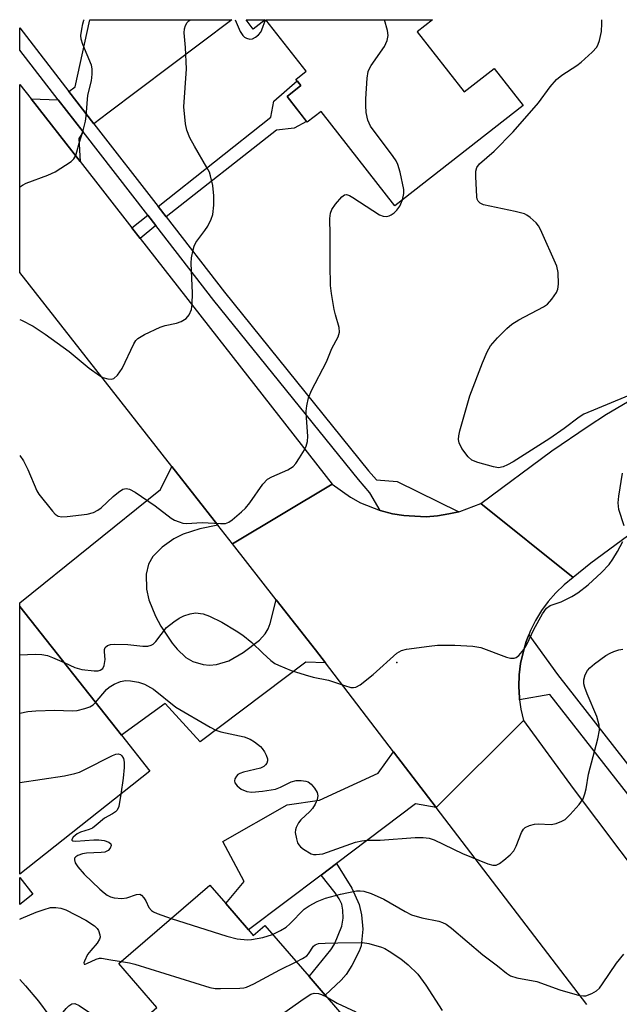
# Model space of a CAD drawing. Units: inches. Extents: x 1273760 to 1279760, y 477454 to 481454.
# Drawn here: x 1273760 to 1273891, y 481240 to 481454 of the extents above; entities that cross this region are included whole.
import ezdxf

# ---------------------------------------------------------------- set-up
doc = ezdxf.new("R2010")
doc.units = ezdxf.units.IN
doc.header["$MEASUREMENT"] = 0
for name, color, linetype in [('BLDG-Footprint', 5, 'Continuous'), ('CULTRL-Pad', 6, 'Continuous'), ('ELEV-Spot Elevation', 7, 'Continuous'), ('TRANS-Driveway', 251, 'Continuous'), ('TRANS-Non Street Sidewalk', 7, 'Continuous'), ('TRANS-Road', 130, 'Continuous'), ('TRANS-Street Sidewalk', 7, 'Continuous'), ('Undefined', 1, 'Continuous')]:
    doc.layers.add(name, color=color, linetype=linetype)

msp = doc.modelspace()

# ---------------------------------------------------------------- linework, layer by layer
at = {"layer": 'BLDG-Footprint'}
for points, elevation in [([(1273788.62, 481290.63), (1273760.33, 481268.27), (1273760.34, 481326.42), (1273782.45, 481298.44)], 274.7), ([(1273810.07, 481256.16), (1273811.09, 481254.97), (1273813.58, 481257.13), (1273823.2, 481246), (1273826.71, 481241.95), (1273832.09, 481235.72), (1273807.39, 481214.36), (1273798.18, 481206.4), (1273794.93, 481210.16), (1273794.06, 481211.17), (1273790.47, 481208.07), (1273786.98, 481212.1), (1273789.99, 481214.69), (1273786.52, 481218.71), (1273792.71, 481224.06), (1273784.1, 481234.02), (1273790.16, 481239.26), (1273781.89, 481248.83), (1273801.64, 481265.91), (1273805.11, 481261.89)], 280.47)]:
    msp.add_lwpolyline(points, close=True, dxfattribs=dict(at, elevation=elevation))
for points in [[(1273813.7, 481453.94, 291.12), (1273811.1, 481451.91, 291.12), (1273809.51, 481453.94, 291.12)], [(1273846.72, 481451.32, 291.12), (1273856.95, 481438.24, 291.12), (1273863.47, 481443.33, 291.12), (1273869.73, 481435.32, 291.12), (1273841.85, 481413.51, 291.12), (1273825.81, 481434.02, 291.12), (1273822.81, 481431.68, 291.12), (1273818.43, 481437.27, 291.12), (1273821.43, 481439.62, 291.12), (1273820.36, 481440.98, 291.12), (1273822.6, 481442.74, 291.12), (1273813.84, 481453.94, 291.12), (1273850.07, 481453.94, 291.12)]]:
    msp.add_polyline3d(points, close=True, dxfattribs=at)
at = {"layer": 'CULTRL-Pad'}
msp.add_lwpolyline([(1273763.19, 481263.91), (1273760.33, 481261.66), (1273760.34, 481267.52)], close=True, dxfattribs=at)
at = {"layer": 'ELEV-Spot Elevation'}
msp.add_point((1273842.26, 481314.28, 272.25), dxfattribs=at)
at = {"layer": 'TRANS-Driveway'}
for points in [[(1273776.45, 481431.34), (1273771.04, 481438.32), (1273772.41, 481439.36), (1273775.57, 481453.95), (1273806.46, 481453.94), (1273779.47, 481433.64)], [(1273768.72, 481436.55), (1273774.13, 481429.58), (1273773.16, 481428.1), (1273773.46, 481423.1), (1273762.8, 481436.75)], [(1273803.38, 481344.1), (1273799.48, 481343.29), (1273795.82, 481342.12), (1273793.82, 481341.13), (1273791.28, 481339.34), (1273789.3, 481337.31), (1273788.32, 481335.62), (1273787.81, 481333.45), (1273787.88, 481330.19), (1273788.38, 481327.85), (1273789.81, 481324.32), (1273790.97, 481322.18), (1273793.45, 481318.46), (1273794.52, 481317.16), (1273796.44, 481315.36), (1273797.92, 481314.48), (1273800.18, 481313.82), (1273801.59, 481313.7), (1273803.09, 481313.81), (1273805.79, 481314.66), (1273808.92, 481316.44), (1273812.44, 481319.1), (1273813.69, 481320.47), (1273814.31, 481321.59), (1273814.74, 481322.73), (1273816.06, 481327.91), (1273824.59, 481316.99), (1273826.77, 481314.18), (1273822.49, 481314.32), (1273799.54, 481296.99), (1273791.96, 481305.35), (1273782.45, 481298.44), (1273760.34, 481326.42), (1273760.34, 481327.21), (1273790.96, 481351.84), (1273793.37, 481356.86)], [(1273850.83, 481282.73), (1273846.35, 481283.52), (1273829.16, 481270.56), (1273825.82, 481268.04), (1273810.07, 481256.16), (1273805.11, 481261.89), (1273809.08, 481266.7), (1273804.47, 481275.39), (1273818.48, 481283.36), (1273825.5, 481284.33), (1273838.23, 481290.22), (1273841.56, 481294.84)]]:
    msp.add_lwpolyline(points, close=True, dxfattribs=at)
at = {"layer": 'TRANS-Non Street Sidewalk'}
for points in [[(1273792.14, 481411.1), (1273790.41, 481413.34), (1273814.93, 481432.74), (1273815.55, 481436.21), (1273820.62, 481440.65), (1273821.43, 481439.62), (1273818.43, 481437.27), (1273822.67, 481431.85), (1273820, 481430.36), (1273816.17, 481429.94)], [(1273789.93, 481409.21), (1273786.53, 481406.37), (1273784.71, 481408.7), (1273788.19, 481411.45)], [(1273825.82, 481268.04), (1273829.16, 481270.56), (1273832.5, 481265.19), (1273834.13, 481261.68), (1273834.62, 481259.42), (1273834.89, 481256.33), (1273834.5, 481252.73), (1273834.13, 481251.54), (1273832.54, 481248.44), (1273831.29, 481246.5), (1273830.2, 481245.22), (1273826.71, 481241.95), (1273823.2, 481246), (1273827.93, 481251.81), (1273828.74, 481253.03), (1273830.32, 481256.98), (1273830.62, 481258.7), (1273830.54, 481260.44), (1273830.3, 481261.72), (1273829.79, 481262.88), (1273828.92, 481264.24)]]:
    msp.add_lwpolyline(points, close=True, dxfattribs=at)
at = {"layer": 'TRANS-Road'}
for points in [[(1273762.8, 481436.75), (1273773.46, 481423.1), (1273784.71, 481408.7), (1273786.53, 481406.37), (1273828.23, 481353), (1273806.55, 481340.05), (1273803.38, 481344.1), (1273793.37, 481356.86), (1273760.35, 481399), (1273760.35, 481439.89)], [(1273838.68, 481347.3), (1273841.36, 481346.58), (1273843.79, 481346.23), (1273844.98, 481346.11), (1273848.69, 481345.93), (1273851.14, 481346.11), (1273853.56, 481346.55), (1273855.74, 481347.02), (1273855.96, 481347.07), (1273860.56, 481348.79), (1273880.58, 481332.72), (1273878.64, 481331.15), (1273876.84, 481329.43), (1273875.2, 481327.55), (1273873.72, 481325.54), (1273872.42, 481323.42), (1273871.3, 481321.19), (1273870.95, 481320.31), (1273870.42, 481318.85), (1273869.73, 481316.47), (1273869.15, 481314.04), (1273868.85, 481311.57), (1273868.77, 481309.07), (1273868.91, 481306.58), (1273868.95, 481306.12), (1273869.23, 481304.11), (1273869.78, 481301.68), (1273850.83, 481282.73), (1273841.56, 481294.84), (1273826.77, 481314.18), (1273824.59, 481316.99), (1273816.06, 481327.91), (1273806.55, 481340.05), (1273828.23, 481353), (1273832.24, 481350.16), (1273834.4, 481348.99)]]:
    msp.add_lwpolyline(points, close=True, dxfattribs=at)
for points in [[(1273892.43, 481341.68), (1273884.44, 481335.82), (1273880.58, 481332.72), (1273860.56, 481348.79), (1273875.97, 481360.23), (1273883.84, 481365.64), (1273887.87, 481368.2), (1273896.1, 481373.05)], [(1273883.56, 481239.95), (1273850.83, 481282.73), (1273869.78, 481301.68), (1273880.61, 481286.86), (1273901.13, 481259.66), (1273910.4, 481247.37), (1273920.06, 481234.57)]]:
    msp.add_lwpolyline(points, dxfattribs=at)
at = {"layer": 'TRANS-Street Sidewalk'}
msp.add_lwpolyline([(1273771.04, 481438.32), (1273776.45, 481431.34), (1273790.41, 481413.34), (1273792.14, 481411.1), (1273804.82, 481394.74), (1273836.15, 481355.88), (1273837.84, 481353.95), (1273842.36, 481353.62), (1273855.74, 481347.02), (1273853.56, 481346.55), (1273851.14, 481346.11), (1273848.69, 481345.93), (1273844.98, 481346.11), (1273843.79, 481346.23), (1273841.36, 481346.58), (1273838.68, 481347.3), (1273836.43, 481351.14), (1273833.93, 481354.02), (1273802.55, 481392.94), (1273789.93, 481409.21), (1273788.19, 481411.45), (1273774.13, 481429.58), (1273768.72, 481436.55), (1273760.35, 481447.34), (1273760.35, 481452.15)], close=True, dxfattribs=at)
msp.add_lwpolyline([(1273955.58, 481203.81), (1273915.62, 481255.91), (1273910.11, 481263.09), (1273909.42, 481264), (1273875.52, 481307.31), (1273868.95, 481306.12), (1273868.91, 481306.58), (1273868.77, 481309.07), (1273868.85, 481311.57), (1273869.15, 481314.04), (1273869.73, 481316.47), (1273870.42, 481318.85), (1273870.95, 481320.31), (1273877.17, 481311.62), (1273912.54, 481266.41), (1273913.14, 481265.63), (1273918.38, 481258.79), (1273958.75, 481206.16)], dxfattribs=at)
at = {"layer": 'Undefined'}
for points, elevation in [([(1273760.35, 481417.52), (1273760.48, 481417.67), (1273760.93, 481418), (1273761.71, 481418.39), (1273766.46, 481420.15), (1273768.07, 481420.9), (1273771.51, 481423.11), (1273772.11, 481423.7), (1273772.52, 481424.41), (1273772.78, 481425.2), (1273773.23, 481427.14), (1273774.14, 481429.86), (1273774.66, 481431.87), (1273774.81, 481433.01), (1273775.11, 481437.57), (1273775.94, 481440.65), (1273776.11, 481442.09), (1273776.09, 481443.25), (1273775.92, 481444.07), (1273774.07, 481448.59), (1273773.72, 481449.68), (1273773.65, 481450.52), (1273773.8, 481451.92), (1273774.02, 481453.04), (1273774.28, 481453.84), (1273774.34, 481453.95)], 266), ([(1273843.53, 481414.82), (1273843.82, 481416.15), (1273843.81, 481417.02), (1273843, 481420.81), (1273842.51, 481422.51), (1273842.13, 481423.28), (1273841.47, 481424.24), (1273836.55, 481430.83), (1273835.96, 481432.11), (1273835.63, 481433.8), (1273835.54, 481435.27), (1273835.56, 481436.75), (1273835.87, 481441.21), (1273836.08, 481442.66), (1273836.27, 481443.2), (1273836.7, 481443.97), (1273839.57, 481448.13), (1273840.18, 481449.45), (1273840.42, 481450.53), (1273840.26, 481451.63), (1273839.6, 481453.94)], 270), ([(1273894.81, 481373.15), (1273882.9, 481368.21), (1273881.93, 481367.6), (1273878.63, 481365.14), (1273875.51, 481362.95), (1273867.59, 481357.87), (1273866.36, 481357.19), (1273865.37, 481356.77), (1273864.4, 481356.6), (1273863.28, 481356.75), (1273859.91, 481357.69), (1273858.59, 481358.21), (1273857.77, 481358.92), (1273856.44, 481360.75), (1273855.8, 481361.97), (1273855.68, 481362.74), (1273855.75, 481363.55), (1273855.97, 481364.63), (1273858.18, 481372.2), (1273860.87, 481379.35), (1273861.92, 481381.78), (1273862.62, 481383.06), (1273864.15, 481384.79), (1273866.2, 481386.86), (1273867.29, 481387.81), (1273868.77, 481388.71), (1273874.14, 481391.53), (1273875.05, 481392.13), (1273876, 481393.2), (1273876.96, 481394.66), (1273877.28, 481395.41), (1273877.45, 481396.45), (1273877.36, 481399.02), (1273877.07, 481400.4), (1273873.51, 481408.39), (1273873.09, 481409.15), (1273872.56, 481409.83), (1273871.25, 481410.99), (1273870.53, 481411.49), (1273870.02, 481411.74), (1273868.03, 481412.29), (1273861.12, 481413.74), (1273860.39, 481414.06), (1273859.95, 481414.5), (1273859.76, 481414.93), (1273859.65, 481415.46), (1273859.42, 481419.89), (1273859.43, 481421.05), (1273859.64, 481421.83), (1273860.24, 481422.65), (1273863.45, 481425.4), (1273867.53, 481429.59), (1273873.08, 481435.87), (1273875.61, 481439.35), (1273876.97, 481440.92), (1273878.15, 481441.91), (1273881.39, 481444), (1273882.34, 481444.7), (1273884.75, 481446.91), (1273885.71, 481448.01), (1273886.03, 481448.64), (1273886.31, 481449.44), (1273886.77, 481451.38), (1273886.85, 481453.14), (1273886.84, 481453.94)], 272), ([(1273760.34, 481359.26), (1273761.19, 481358.07), (1273762.13, 481356.21), (1273764.05, 481351.58), (1273764.48, 481350.83), (1273767.46, 481347.13), (1273768.05, 481346.5), (1273768.72, 481346.05), (1273769.49, 481345.92), (1273770.62, 481345.97), (1273774.97, 481346.49), (1273776.34, 481346.86), (1273777.34, 481347.37), (1273778.04, 481347.89), (1273780.65, 481350.37), (1273781.8, 481351.3), (1273782.76, 481351.9), (1273783.48, 481352.08), (1273784.19, 481351.92), (1273785.41, 481351.26), (1273789.79, 481348.34), (1273793.22, 481345.66), (1273793.95, 481345.22), (1273794.98, 481344.8), (1273795.78, 481344.57), (1273796.6, 481344.46), (1273799.98, 481344.67), (1273803.94, 481344.44), (1273805.02, 481344.49), (1273805.78, 481344.78), (1273806.49, 481345.26), (1273808.54, 481346.97), (1273809.39, 481347.79), (1273810.31, 481348.94), (1273813.2, 481353.02), (1273814.17, 481354.07), (1273815.13, 481354.63), (1273818.57, 481356.11), (1273819.76, 481356.86), (1273820.33, 481357.5), (1273821.15, 481358.71), (1273822.22, 481360.47), (1273822.59, 481361.25), (1273822.86, 481362.32), (1273822.95, 481363.44), (1273822.62, 481367.43), (1273822.58, 481368.85), (1273822.73, 481370.02), (1273823.12, 481371.76), (1273823.77, 481373.38), (1273826.98, 481379.59), (1273828.17, 481382.52), (1273829.53, 481385.05), (1273829.81, 481386.04), (1273829.74, 481387.06), (1273828.94, 481389.84), (1273828.69, 481390.98), (1273828.09, 481394.44), (1273827.87, 481396.19), (1273827.77, 481400.66), (1273827.8, 481407.17), (1273827.73, 481410.76), (1273827.84, 481411.91), (1273828.15, 481412.69), (1273828.98, 481413.89), (1273830.3, 481415.44), (1273830.9, 481415.89), (1273831.33, 481415.96), (1273832.03, 481415.73), (1273832.76, 481415.32), (1273838.55, 481411.52), (1273839.3, 481411.23), (1273840.09, 481411.19), (1273840.59, 481411.32), (1273841.06, 481411.54), (1273841.72, 481412.01), (1273842.31, 481412.57), (1273842.93, 481413.46), (1273843.53, 481414.82)], 270), ([(1273891.65, 481343.97), (1273890.56, 481347.54), (1273890.35, 481348.93), (1273890.49, 481350.39), (1273891.31, 481355.39)], 272), ([(1273769.97, 481314.23), (1273772.33, 481313.19), (1273773.84, 481312.77), (1273776.51, 481312.45), (1273777.36, 481312.47), (1273777.84, 481312.61), (1273778.39, 481312.98), (1273778.72, 481313.6), (1273778.88, 481314.94), (1273778.74, 481316.6), (1273778.77, 481317.11), (1273778.94, 481317.51), (1273779.41, 481317.93), (1273780.08, 481318.18), (1273780.92, 481318.26), (1273783.85, 481318.14), (1273787.08, 481317.78), (1273788.15, 481317.83), (1273788.89, 481318.02), (1273789.33, 481318.27), (1273789.91, 481318.81), (1273792.27, 481321.86), (1273793.8, 481323.12), (1273794.97, 481323.91), (1273795.99, 481324.42), (1273797.37, 481324.87), (1273798.5, 481325.03), (1273800.19, 481324.83), (1273801.57, 481324.34), (1273804.24, 481323.05), (1273807.4, 481321.18), (1273808.8, 481320.2), (1273810.79, 481318.58), (1273813.15, 481316.27), (1273814.88, 481314.73), (1273815.81, 481314.05), (1273816.58, 481313.65), (1273819.29, 481312.55), (1273822.38, 481311.55), (1273824.08, 481311.09), (1273827.47, 481310.45), (1273830.91, 481309.25), (1273832.31, 481308.86), (1273832.86, 481308.81), (1273833.37, 481308.91), (1273834.34, 481309.44), (1273837.11, 481311.65), (1273842.32, 481316.31), (1273843.29, 481316.86), (1273844.41, 481317.13), (1273849.34, 481317.84), (1273851.09, 481318.02), (1273854.88, 481318.02), (1273858.78, 481317.78), (1273860.54, 481317.51), (1273866.11, 481315.43), (1273866.95, 481315.21), (1273867.75, 481315.17), (1273868.19, 481315.32), (1273868.81, 481315.75), (1273869.91, 481317.12), (1273870.51, 481318.15), (1273872.02, 481321.47), (1273873.95, 481324.86), (1273874.79, 481326.05), (1273875.63, 481326.65), (1273877.97, 481327.45), (1273880.28, 481328.57), (1273881.62, 481329.4), (1273883.83, 481331.15), (1273886.79, 481333.83), (1273888.44, 481335.56), (1273889.24, 481336.71), (1273890.27, 481338.4), (1273891.41, 481340.59)], 272), ([(1273776.83, 481305.55), (1273779.2, 481308.42), (1273779.8, 481308.93), (1273780.84, 481309.53), (1273782.26, 481310.14), (1273783.29, 481310.36), (1273784.43, 481310.31), (1273786.14, 481310.01), (1273787.45, 481309.54), (1273789.38, 481308.45), (1273794.26, 481304.59), (1273801.7, 481300.18), (1273802.99, 481299.59), (1273804.06, 481299.22), (1273809.08, 481298.11), (1273810.4, 481297.58), (1273811.35, 481297.01), (1273812.64, 481295.98), (1273813.02, 481295.58), (1273813.51, 481294.87), (1273813.91, 481294.11), (1273814.18, 481293.35), (1273814.21, 481292.86), (1273814.05, 481292.42), (1273813.76, 481292.01), (1273813.38, 481291.66), (1273812.66, 481291.28), (1273808.94, 481290.4), (1273808.18, 481290.14), (1273807.75, 481289.9), (1273807.41, 481289.58), (1273807.08, 481288.96), (1273807, 481288.53), (1273807.1, 481288.09), (1273807.56, 481287.46), (1273808.44, 481286.77), (1273809.7, 481286.26), (1273810.79, 481286.1), (1273813.08, 481286.3), (1273815.9, 481286.76), (1273816.98, 481287.16), (1273819.33, 481288.31), (1273820.4, 481288.63), (1273821.47, 481288.65), (1273822.52, 481288.49), (1273823, 481288.3), (1273823.65, 481287.8), (1273824.39, 481286.94), (1273824.98, 481286.01), (1273825.13, 481285.27), (1273824.95, 481284.51), (1273824.51, 481283.49), (1273823.93, 481282.53), (1273823.35, 481281.89), (1273821.44, 481280.09), (1273820.89, 481279.44), (1273820.4, 481278.43), (1273820.26, 481277.89), (1273820.21, 481277.33), (1273820.45, 481275.91), (1273820.73, 481275.1), (1273821, 481274.61), (1273821.35, 481274.21), (1273822, 481273.69), (1273823.67, 481272.71), (1273824.17, 481272.55), (1273824.73, 481272.51), (1273826.18, 481272.72), (1273833.32, 481275.19), (1273834.65, 481275.52), (1273835.81, 481275.62), (1273838.65, 481275.65), (1273846.3, 481276.22), (1273848, 481276.26), (1273849.31, 481276.06), (1273850.38, 481275.71), (1273856.53, 481272.76), (1273862.03, 481270.5), (1273863.11, 481270.19), (1273863.88, 481270.24), (1273864.61, 481270.62), (1273865.55, 481271.33), (1273866.91, 481272.49), (1273867.71, 481273.35), (1273868.24, 481274.36), (1273869.4, 481277.35), (1273869.82, 481278.06), (1273870.19, 481278.42), (1273871.13, 481278.87), (1273872.18, 481279.14), (1273873.01, 481279.18), (1273875.83, 481279.05), (1273876.89, 481279.27), (1273878.16, 481279.75), (1273878.86, 481280.18), (1273879.93, 481281.2), (1273881.93, 481283.44), (1273882.74, 481284.65), (1273883.13, 481285.71), (1273883.43, 481286.82), (1273883.95, 481289.97), (1273885.96, 481297.68), (1273886.3, 481299.57), (1273886.22, 481300.64), (1273885.72, 481302.5), (1273883.64, 481307.43), (1273883.13, 481308.82), (1273882.93, 481309.65), (1273882.95, 481310.47), (1273883.24, 481311.55), (1273883.73, 481312.54), (1273884.24, 481313.13), (1273885.27, 481313.99), (1273887.72, 481315.76), (1273888.64, 481316.32), (1273889.44, 481316.67), (1273890.55, 481317.02), (1273891.4, 481317.19)], 274), ([(1273760.34, 481315.93), (1273763.71, 481316.08), (1273765.13, 481316.03), (1273766.4, 481315.77), (1273767.47, 481315.38), (1273769.97, 481314.23)], 272), ([(1273760.34, 481303.28), (1273762.1, 481303.63), (1273763.86, 481303.78), (1273767.97, 481303.93), (1273771.7, 481303.75), (1273772.84, 481303.81), (1273774.52, 481304.24), (1273775.6, 481304.64), (1273776.3, 481305.06), (1273776.83, 481305.55)], 274), ([(1273760.34, 481288.17), (1273770.09, 481289.67), (1273772.3, 481290.12), (1273773.3, 481290.46), (1273774.37, 481290.95), (1273780.47, 481294.08), (1273781.26, 481294.37), (1273781.72, 481294.43), (1273782.26, 481294.29), (1273782.56, 481294.01), (1273782.87, 481293.39), (1273783.03, 481292.63), (1273783.03, 481291.47), (1273782.85, 481289.1), (1273782.34, 481285.67)], 276), ([(1273782.34, 481285.67), (1273781.84, 481282.95), (1273781.5, 481282.21), (1273781.16, 481281.84), (1273780.51, 481281.39), (1273778.76, 481280.45), (1273776.98, 481278.89), (1273776.14, 481278.28), (1273775.41, 481277.95), (1273773.53, 481277.38), (1273772.8, 481277), (1273771.97, 481276.28), (1273771.64, 481275.79), (1273771.64, 481275.67), (1273771.86, 481275.54), (1273772.5, 481275.47), (1273776.43, 481275.76), (1273777.55, 481275.73), (1273778.7, 481275.57), (1273779.67, 481275.24), (1273780.14, 481274.85), (1273780.23, 481274.51), (1273780, 481273.92), (1273779.53, 481273.38), (1273778.83, 481273.05), (1273778.02, 481272.94), (1273774.83, 481272.82), (1273773.98, 481272.65), (1273772.95, 481272.31), (1273772.53, 481272.07), (1273772.27, 481271.77), (1273772.22, 481271.4), (1273772.41, 481270.76), (1273772.94, 481269.85), (1273774.37, 481268.29), (1273777.78, 481264.99), (1273778.66, 481264.23), (1273779.36, 481263.73), (1273780.09, 481263.37), (1273780.87, 481263.12), (1273782.51, 481262.98), (1273783.59, 481263.09), (1273785.74, 481263.88), (1273786.42, 481263.89), (1273786.81, 481263.68), (1273787.31, 481263.16), (1273787.72, 481262.49), (1273788.4, 481260.99), (1273788.95, 481260.37), (1273789.42, 481260.06), (1273790.21, 481259.69), (1273793.26, 481258.66)], 276), ([(1273815.3, 481255.15), (1273817.02, 481255.99), (1273818.22, 481256.74), (1273819.06, 481257.49), (1273822.16, 481260.65), (1273823.24, 481261.41), (1273824.99, 481262.3), (1273826.81, 481263.05), (1273830.05, 481263.93), (1273833.53, 481264.62), (1273834.29, 481264.68), (1273835.09, 481264.59), (1273836.74, 481264.03), (1273839.44, 481262.85), (1273844.07, 481260.12), (1273845.45, 481259.45), (1273847.69, 481258.81), (1273851.4, 481258.09), (1273852.22, 481257.8), (1273853, 481257.41), (1273854.16, 481256.54), (1273860.95, 481250.72), (1273864.16, 481248.32), (1273866.1, 481246.76), (1273867.02, 481246.17), (1273868.38, 481245.75), (1273872.7, 481244.91), (1273877.67, 481243.16), (1273881.98, 481241.92), (1273882.83, 481241.8), (1273883.38, 481241.84), (1273884.69, 481242.34), (1273885.67, 481242.92), (1273886.29, 481243.52), (1273886.99, 481244.45), (1273890, 481248.95), (1273891.61, 481250.88)], 276), ([(1273760.33, 481258.51), (1273760.65, 481258.61), (1273763.94, 481260.02), (1273765.62, 481260.62), (1273767.04, 481260.99), (1273768.16, 481261.02), (1273769.28, 481260.86), (1273770.35, 481260.52), (1273774.69, 481258.3), (1273776.62, 481257.05), (1273777.2, 481256.47), (1273777.46, 481256.03), (1273777.76, 481255.08), (1273777.79, 481254.59), (1273777.7, 481254.13), (1273777.19, 481253.28), (1273775.77, 481251.71), (1273775.09, 481250.81), (1273774.39, 481249.37), (1273774.28, 481248.98), (1273774.32, 481248.74), (1273774.55, 481248.71), (1273774.92, 481248.83), (1273776.95, 481249.83), (1273777.65, 481250.03), (1273778.11, 481250.03), (1273780.11, 481249.64), (1273782.43, 481249.3)], 278), ([(1273793.26, 481258.66), (1273805.33, 481254.82), (1273807.56, 481254.2), (1273809.87, 481254.01), (1273810.69, 481254.04), (1273813.2, 481254.5), (1273815.3, 481255.15)], 276), ([(1273820.41, 481249.23), (1273821.78, 481249.92), (1273822.71, 481250.55), (1273823.1, 481250.98), (1273824.15, 481252.6), (1273824.52, 481252.91), (1273825.28, 481253.17), (1273826.73, 481253.29), (1273829.44, 481253.37), (1273834.79, 481253.39), (1273836.21, 481253.18), (1273838.94, 481252.4), (1273839.71, 481252.08), (1273840.64, 481251.56), (1273843.19, 481249.86), (1273844.74, 481248.56), (1273846.83, 481246.53), (1273848.62, 481244.14), (1273852.1, 481238.61)], 278), ([(1273782.43, 481249.3), (1273784.19, 481249.02), (1273785.35, 481248.74), (1273801.64, 481243.67), (1273802.8, 481243.45), (1273804, 481243.4), (1273808.19, 481243.47), (1273809.07, 481243.57), (1273809.63, 481243.71), (1273811.19, 481244.44), (1273816.84, 481247.48), (1273820.41, 481249.23)], 278), ([(1273760.33, 481245.36), (1273761.59, 481243.98), (1273764.39, 481240.68), (1273766.65, 481237.66), (1273767.05, 481237.29), (1273767.48, 481237.05), (1273768.17, 481236.91), (1273768.59, 481237.03), (1273769.14, 481237.5), (1273770.4, 481239.07), (1273771.03, 481239.68), (1273771.69, 481240.12), (1273772.34, 481240.19), (1273773.26, 481239.76), (1273779.04, 481235.8), (1273780.53, 481234.93), (1273781.06, 481234.75), (1273781.8, 481234.7), (1273784.54, 481235.05), (1273785.33, 481235.08)], 280), ([(1273785.33, 481235.08), (1273786.82, 481234.82), (1273793.64, 481232.8), (1273794.79, 481232.51), (1273795.65, 481232.38), (1273797.42, 481232.36), (1273807.46, 481232.66), (1273809.5, 481232.8), (1273810.32, 481233.03), (1273811.59, 481233.78), (1273822.12, 481241.23), (1273823.62, 481242.17), (1273824.34, 481242.39), (1273825.23, 481242.36), (1273825.94, 481242.13), (1273827.02, 481241.58)], 280), ([(1273827.02, 481241.58), (1273829.35, 481240.27), (1273833.41, 481238.36)], 280)]:
    msp.add_lwpolyline(points, dxfattribs=dict(at, elevation=elevation))
for points in [[(1273760.35, 481388.83, 268), (1273760.71, 481388.67, 268), (1273763.27, 481387.32, 268), (1273765.9, 481385.58, 268), (1273771.06, 481381.82, 268), (1273775.42, 481378.25, 268), (1273777.67, 481376.61, 268), (1273778.42, 481376.23, 268), (1273779.51, 481375.89, 268), (1273780.3, 481375.84, 268), (1273780.77, 481376, 268), (1273781.58, 481376.73, 268), (1273782.63, 481378.18, 268), (1273785.15, 481383.53, 268), (1273785.6, 481384.25, 268), (1273785.99, 481384.64, 268), (1273787.44, 481385.52, 268), (1273790.86, 481387.14, 268), (1273791.94, 481387.47, 268), (1273794.39, 481387.97, 268), (1273795.39, 481388.34, 268), (1273796.51, 481389.02, 268), (1273797.17, 481389.79, 268), (1273797.69, 481390.97, 268), (1273797.84, 481392.13, 268), (1273797.85, 481394.5, 268), (1273797.59, 481401.07, 268), (1273797.68, 481402.23, 268), (1273798.01, 481403.93, 268), (1273798.25, 481404.75, 268), (1273798.6, 481405.53, 268), (1273800.6, 481408.12, 268), (1273801.23, 481409.08, 268), (1273801.97, 481410.59, 268), (1273802.31, 481411.65, 268), (1273802.53, 481413.65, 268), (1273802.52, 481415.65, 268), (1273802.32, 481417.91, 268), (1273801.82, 481420.03, 268), (1273801.55, 481420.8, 268), (1273801.02, 481421.85, 268), (1273798.31, 481426.47, 268), (1273797.34, 481428.3, 268), (1273796.68, 481429.92, 268), (1273796.38, 481431.31, 268), (1273796.03, 481435, 268), (1273796.55, 481443.26, 268), (1273796.37, 481447.9, 268), (1273796.08, 481451.11, 268), (1273796.12, 481451.96, 268), (1273796.36, 481452.67, 268), (1273796.74, 481453.33, 268), (1273797.06, 481453.72, 268), (1273797.37, 481453.94, 268)], [(1273807.12, 481453.94, 268), (1273808.21, 481451.35, 268), (1273808.79, 481450.49, 268), (1273809.15, 481450.16, 268), (1273809.59, 481449.9, 268), (1273810.36, 481449.75, 268), (1273810.92, 481449.82, 268), (1273811.59, 481450.15, 268), (1273812.2, 481450.65, 268), (1273812.71, 481451.24, 268), (1273812.98, 481451.72, 268), (1273813.76, 481453.94, 268)]]:
    msp.add_polyline3d(points, dxfattribs=at)

doc.saveas('drawing.dxf')
